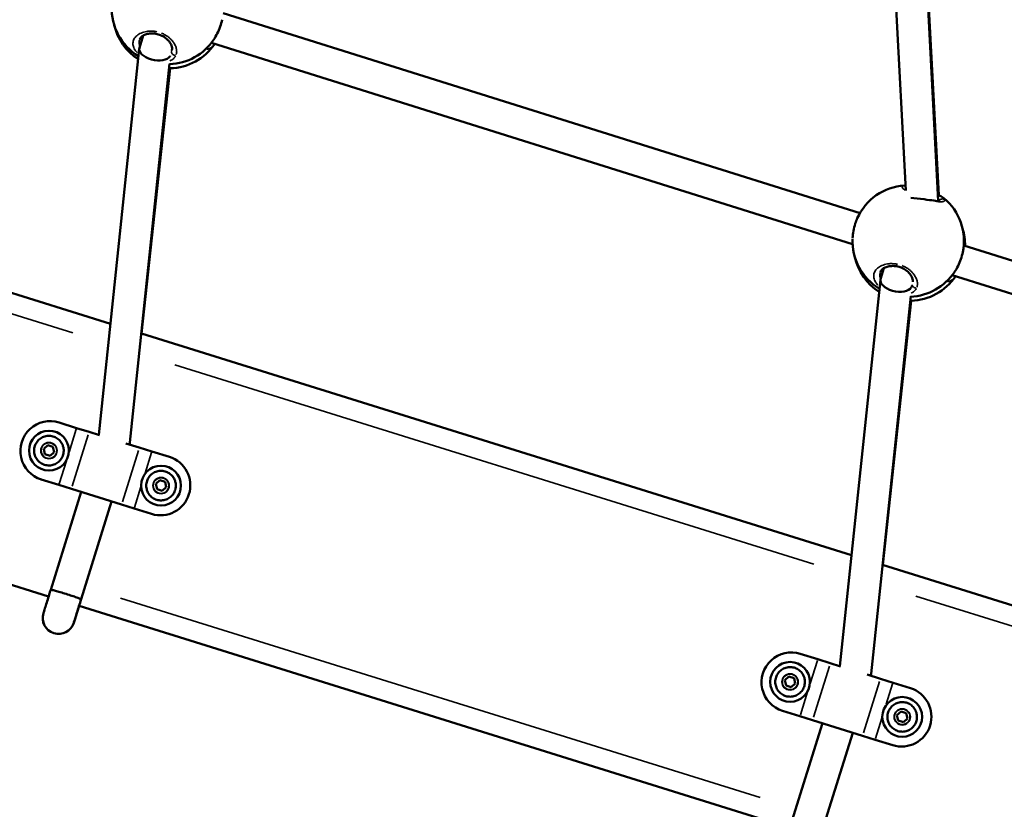
# Model space of a CAD drawing. Units: millimetres. Extents: x -542 to 17334, y 6 to 14206.
# Drawn here: x 3283 to 3777, y 10069 to 10465 of the extents above; entities that cross this region are included whole.
import ezdxf

# ---------------------------------------------------------------- set-up
doc = ezdxf.new("R2010")
doc.units = ezdxf.units.MM
doc.header["$MEASUREMENT"] = 0
doc.layers.add('Visible (ISO)', color=7, linetype='Continuous', lineweight=50)
doc.layers.add('Visible Narrow (ISO)', color=7, linetype='Continuous', lineweight=35)
doc.styles.get("Standard").update_dxf_attribs({"font": 'square721_bt_roman.ttf'})
doc.dimstyles.get("Standard").update_dxf_attribs({"dimtxt": 200, "dimasz": 100, "dimexe": 0.18, "dimexo": 0.0625, "dimgap": 40, "dimtad": 1, "dimdec": 0, "dimlfac": 0.1, "dimrnd": 5, "dimzin": 0, "dimdsep": 46, "dimtxsty": 'Standard', "dimcen": 0.09, "dimse1": 1, "dimse2": 1, "dimadec": 0, "dimazin": 0, "dimtfac": 1, "dimtdec": 0, "dimtofl": 0, "dimtmove": 0, "dimatfit": 3, "dimfxl": 1, "dimtolj": 1, "dimtzin": 0, "dimarcsym": 0})

# ---------------------------------------------------------------- blocks, each defined once
blk = doc.blocks.new('*D7')
at = {"color": 0, "lineweight": -2, "transparency": 16777216}
blk.add_line((102.14, 13815.3), (6551.48, 13815.3), dxfattribs=at)
at = {"color": 0, "transparency": 16777216}
for points in [[(102.14, 13831.97), (102.14, 13798.63), (2.14, 13815.3)], [(6551.48, 13831.97), (6551.48, 13798.63), (6651.48, 13815.3)]]:
    blk.add_solid(points, dxfattribs=at)
at = {"layer": 'Defpoints', "color": 0, "transparency": 16777216}
for p in [(6651.48, 13815.3), (2.14, 9135.57), (6651.48, 8914.23)]:
    blk.add_point(p, dxfattribs=at)
at = {"color": 0, "transparency": 16777216, "insert": (3326.81, 14009.13), "char_height": 300, "attachment_point": 5}
blk.add_mtext('\\A1;665', dxfattribs=at)
blk = doc.blocks.new('*D34')
at = {"color": 0, "lineweight": -2, "transparency": 16777216}
blk.add_line((6804.27, 10861.73), (6804.27, 9009.22), dxfattribs=at)
at = {"color": 0, "transparency": 16777216}
for points in [[(6787.6, 10861.73), (6820.94, 10861.73), (6804.27, 10961.73)], [(6787.6, 9009.22), (6820.94, 9009.22), (6804.27, 8909.22)]]:
    blk.add_solid(points, dxfattribs=at)
at = {"layer": 'Defpoints', "color": 0, "transparency": 16777216}
for p in [(1731.61, 10961.73), (1838.61, 8909.22), (6804.27, 8909.22)]:
    blk.add_point(p, dxfattribs=at)
at = {"color": 0, "transparency": 16777216, "insert": (6936.45, 9935.48), "char_height": 180, "attachment_point": 5, "rotation": 90}
blk.add_mtext('\\A1;205', dxfattribs=at)

msp = doc.modelspace()

# ---------------------------------------------------------------- linework, layer by layer
at = {"layer": 'Visible (ISO)'}
for p, q in [((3714.84, 10624.16), (3727.82, 10379.41)), ((3731.05, 10620.58), (3744.12, 10374.23)), ((3744.41, 10377.15), (3731.85, 10614.15)), ((3704.79, 10368.18), (3384.82, 10468.63)), ((3344.74, 10457.32), (3342.81, 10451.19)), ((3342.72, 10450.74), (3322.38, 10256.69)), ((3360.27, 10453.38), (3360.27, 10453.38)), ((3701.04, 10352.58), (3378.98, 10453.69)), ((3358.01, 10443.14), (3338.07, 10252.87)), ((3343.94, 10307.58), (3358.23, 10440.88)), ((2971.52, 10423.81), (3328.23, 10312.48)), ((3727.12, 10382.04), (3727.12, 10382.04)), ((3701.02, 10355.25), (3701.02, 10355.26)), ((4076.88, 10251.36), (3756.91, 10351.82)), ((3716.83, 10340.5), (3715.1, 10334.99)), ((3715.01, 10334.54), (3694.67, 10140.49)), ((3732.36, 10336.56), (3732.36, 10336.56)), ((4073.13, 10235.77), (3751.07, 10336.88)), ((3730.77, 10331.48), (3730.71, 10331.29)), ((3730.25, 10326.45), (3710.36, 10136.67)), ((3716.22, 10191.38), (3730.45, 10324.07)), ((3343.81, 10307.62), (3700.52, 10196.28)), ((2940.2, 10286.93), (3297.21, 10175.5)), ((3302.49, 10262.9), (3311.27, 10260.15)), ((3311.27, 10260.15), (3317.57, 10258.19)), ((3322.77, 10256.57), (3317.57, 10258.19)), ((3294.75, 10249.61), (3296.78, 10251.47)), ((3295.34, 10246.93), (3294.75, 10249.61)), ((3296.78, 10251.47), (3299.4, 10250.63)), ((3299.99, 10247.95), (3297.96, 10246.09)), ((3299.4, 10250.63), (3299.99, 10247.95)), ((3342.77, 10250.32), (3336.02, 10252.43)), ((3337.97, 10252.4), (3337.81, 10251.87)), ((3342.77, 10250.32), (3349.07, 10248.36)), ((3349.07, 10248.36), (3357.85, 10245.62)), ((3297.96, 10246.09), (3295.34, 10246.93)), ((3293.55, 10234.26), (3302.33, 10231.52)), ((3351.07, 10232.03), (3353.1, 10233.89)), ((3353.1, 10233.89), (3355.72, 10233.06)), ((3302.33, 10231.52), (3308.63, 10229.55)), ((3333.83, 10221.69), (3308.63, 10229.55)), ((3351.66, 10229.35), (3351.07, 10232.03)), ((3354.28, 10228.52), (3351.66, 10229.35)), ((3356.31, 10230.37), (3354.28, 10228.52)), ((3355.72, 10233.06), (3356.31, 10230.37)), ((3313.6, 10228), (3298.25, 10178.84)), ((3328.87, 10223.23), (3313.53, 10174.08)), ((3333.83, 10221.69), (3340.13, 10219.72)), ((3340.13, 10219.72), (3348.92, 10216.98)), ((3716.1, 10191.42), (4072.81, 10080.09)), ((3313.53, 10174.08), (3313.53, 10174.08)), ((3312.48, 10170.73), (3309.86, 10162.32)), ((3312.48, 10170.73), (3669.5, 10059.3)), ((3294.58, 10167.08), (3294.58, 10167.08)), ((3674.78, 10146.7), (3683.56, 10143.96)), ((3683.56, 10143.96), (3689.86, 10141.99)), ((3695.06, 10140.37), (3689.86, 10141.99)), ((3667.04, 10133.42), (3669.07, 10135.27)), ((3669.07, 10135.27), (3671.69, 10134.44)), ((3671.69, 10134.44), (3672.28, 10131.75)), ((3715.06, 10134.13), (3708.3, 10136.24)), ((3710.26, 10136.21), (3710.1, 10135.68)), ((3667.63, 10130.73), (3667.04, 10133.42)), ((3670.25, 10129.9), (3667.63, 10130.73)), ((3672.28, 10131.75), (3670.25, 10129.9)), ((3715.06, 10134.13), (3721.36, 10132.16)), ((3721.36, 10132.16), (3730.14, 10129.42)), ((3665.84, 10118.06), (3674.62, 10115.32)), ((3674.62, 10115.32), (3680.92, 10113.36)), ((3723.36, 10115.84), (3725.39, 10117.69)), ((3723.95, 10113.15), (3723.36, 10115.84)), ((3725.39, 10117.69), (3728.01, 10116.86)), ((3728.01, 10116.86), (3728.6, 10114.17)), ((3685.89, 10111.81), (3670.54, 10062.65)), ((3706.12, 10105.49), (3680.92, 10113.36)), ((3726.57, 10112.32), (3723.95, 10113.15)), ((3728.6, 10114.17), (3726.57, 10112.32)), ((3701.16, 10107.04), (3685.82, 10057.88)), ((3706.12, 10105.49), (3712.42, 10103.52)), ((3712.42, 10103.52), (3721.21, 10100.78))]:
    msp.add_line(p, q, dxfattribs=at)
for centre in [(3297.37, 10248.78), (3353.69, 10231.2), (3669.66, 10132.58), (3725.98, 10115.01)]:
    msp.add_circle(centre, 10, dxfattribs=at)
for centre, radius, start, end in [((3356.91, 10470.92), 28, 177.6508, 238.6201), ((3357.46, 10468.87), 28, 192.8945, 236.8793), ((3356.91, 10470.92), 28, 272.2119, 326.1908), ((3357.46, 10468.87), 28, 271.5741, 325.8935), ((3729, 10354.11), 28, 93.8565, 155.9441), ((3729.55, 10352.06), 28, 51.8098, 51.8101), ((3729, 10354.11), 28, 348.4714, 50.2982), ((3729.55, 10352.06), 28, 359.0966, 17.2413), ((3729, 10354.11), 28, 177.6508, 238.9205), ((3729.55, 10352.06), 28, 192.8945, 237.1842), ((3729, 10354.11), 28, 272.4866, 326.1908), ((3729.55, 10352.06), 28, 271.8363, 325.8935), ((3298.02, 10248.58), 15, 72.6663, 252.6663), ((3353.39, 10231.3), 15, 252.6663, 72.6663), ((3302.22, 10164.7), 8, 162.6781, 342.6781), ((3670.31, 10132.38), 15, 72.6663, 252.6663), ((3725.67, 10115.1), 15, 252.6663, 72.6663)]:
    msp.add_arc(centre, radius, start, end, dxfattribs=at)
for centre, major_axis, ratio, start_param, end_param in [((3350.62, 10449.34), (-7.86, 1.63), 0.5345, 6.229703, 9.247577), ((3350.62, 10449.34), (-7.86, 1.63), 0.5345, 2.964391, 3.004098), ((3736.06, 10375.06), (8.07, -1.02), 0.014556, 1.455974, 2.350292), ((3736.06, 10375.06), (8.07, -1.02), 0.014556, 0.076049, 1.455974), ((3722.91, 10333.14), (-7.86, 1.63), 0.5345, 6.229703, 9.247577), ((3722.91, 10333.14), (-7.86, 1.63), 0.5345, 2.964391, 3.08811), ((3330.17, 10254.26), (-7.86, 1.62), 0.547013, 2.961882, 3.195899), ((3302.22, 10164.69), (-2.38, -7.64), 0.999994, 4.712389, 7.853976), ((3702.46, 10138.06), (-7.86, 1.62), 0.547013, 2.961882, 3.195899)]:
    msp.add_ellipse(centre, major_axis=major_axis, ratio=ratio, start_param=start_param, end_param=end_param, dxfattribs=at)
for points, knots in [([(3384.34, 10465.32), (3384.12, 10464.2), (3383.78, 10463), (3382.96, 10460.68), (3382.48, 10459.53), (3381.41, 10457.35), (3380.81, 10456.29), (3380.18, 10455.35)], [0, 0, 0, 0, 0.381236, 0.381236, 0.745116, 0.745116, 1.119568, 1.119568, 1.119568, 1.119568]), ([(3359.08, 10450.08), (3359.18, 10450.4), (3359.23, 10450.77), (3359.17, 10451.55), (3359.08, 10451.94), (3358.7, 10453), (3358.29, 10453.73), (3357.2, 10455.08), (3356.53, 10455.72), (3355.06, 10456.77), (3354.25, 10457.22), (3352.69, 10457.85), (3351.91, 10458.08), (3350.41, 10458.34), (3349.68, 10458.4), (3348.24, 10458.38), (3347.53, 10458.29), (3346.18, 10457.98), (3345.53, 10457.74), (3344.4, 10457.15), (3343.93, 10456.79), (3343.24, 10456.06), (3343.03, 10455.69), (3342.91, 10455.33)], [0, 0, 0, 0, 0.273101, 0.273101, 0.493203, 0.493203, 0.840969, 0.840969, 1.152559, 1.152559, 1.426303, 1.426303, 1.662279, 1.662279, 1.889097, 1.889097, 2.130986, 2.130986, 2.403735, 2.403735, 2.706731, 2.706731, 3.014219, 3.014219, 3.014219, 3.014219]), ([(3743.95, 10377.38), (3744.66, 10377.04), (3745.3, 10376.71), (3746.23, 10376.15), (3746.57, 10375.91), (3746.89, 10375.65)], [2.0695006, 2.0695006, 2.0695006, 2.0695006, 2.3776808, 2.3776808, 2.6020496, 2.6020496, 2.6020496, 2.6020496]), ([(3744.11, 10374.38), (3744.24, 10374.39), (3744.36, 10374.41), (3744.63, 10374.44), (3744.76, 10374.47), (3744.87, 10374.5), (3744.9, 10374.51), (3744.9, 10374.51)], [2.7068762, 2.7068762, 2.7068762, 2.7068762, 2.7980128, 2.7980128, 2.9413966, 2.9413966, 3.0292173, 3.0292173, 3.0292173, 3.0292173]), ([(3701.05, 10355.68), (3701.11, 10356.8), (3701.26, 10357.99), (3701.72, 10360.41), (3702.04, 10361.66), (3702.72, 10363.78), (3703.06, 10364.68), (3703.43, 10365.51)], [0.046772, 0.046772, 0.046772, 0.046772, 0.410318, 0.410318, 0.788482, 0.788482, 1.090046, 1.090046, 1.090046, 1.090046]), ([(3756.43, 10348.5), (3756.21, 10347.38), (3755.87, 10346.18), (3755.05, 10343.86), (3754.57, 10342.72), (3753.5, 10340.53), (3752.9, 10339.47), (3752.27, 10338.54)], [0, 0, 0, 0, 0.381236, 0.381236, 0.745116, 0.745116, 1.119568, 1.119568, 1.119568, 1.119568]), ([(3731.26, 10333.61), (3731.3, 10333.85), (3731.31, 10334.1), (3731.25, 10334.73), (3731.17, 10335.12), (3730.79, 10336.18), (3730.38, 10336.91), (3729.29, 10338.26), (3728.62, 10338.9), (3727.15, 10339.95), (3726.34, 10340.4), (3724.78, 10341.03), (3724, 10341.26), (3722.5, 10341.53), (3721.77, 10341.58), (3720.33, 10341.56), (3719.62, 10341.47), (3718.27, 10341.16), (3717.62, 10340.92), (3716.49, 10340.34), (3716.02, 10339.97), (3715.33, 10339.24), (3715.12, 10338.88), (3715, 10338.51)], [0.094293, 0.094293, 0.094293, 0.094293, 0.273101, 0.273101, 0.493203, 0.493203, 0.840969, 0.840969, 1.152559, 1.152559, 1.426303, 1.426303, 1.662279, 1.662279, 1.889097, 1.889097, 2.130986, 2.130986, 2.403735, 2.403735, 2.706731, 2.706731, 3.014219, 3.014219, 3.014219, 3.014219]), ([(3304.63, 10250.38), (3304.8, 10249.6), (3304.85, 10248.8), (3304.68, 10247.22), (3304.47, 10246.45), (3303.82, 10245), (3303.38, 10244.33), (3302.31, 10243.16), (3301.67, 10242.66), (3300.29, 10241.89), (3299.53, 10241.62), (3297.97, 10241.33), (3297.17, 10241.3), (3295.6, 10241.51), (3294.83, 10241.75), (3293.4, 10242.44), (3292.74, 10242.9), (3291.61, 10244.01), (3291.13, 10244.65), (3290.4, 10246.06), (3290.15, 10246.83), (3289.9, 10248.39), (3289.9, 10249.2), (3290.16, 10250.76), (3290.41, 10251.52), (3291.15, 10252.93), (3291.63, 10253.57), (3292.77, 10254.68), (3293.43, 10255.14), (3294.86, 10255.82), (3295.63, 10256.05), (3297.2, 10256.26), (3298, 10256.23), (3299.56, 10255.93), (3300.32, 10255.65), (3301.7, 10254.88), (3302.33, 10254.38), (3303.4, 10253.21), (3303.84, 10252.53), (3304.37, 10251.35), (3304.52, 10250.87), (3304.63, 10250.38)], [0, 0, 0, 0, 0.32, 0.32, 0.64, 0.64, 0.96, 0.96, 1.28, 1.28, 1.6, 1.6, 1.92, 1.92, 2.24, 2.24, 2.56, 2.56, 2.88, 2.88, 3.2, 3.2, 3.52, 3.52, 3.84, 3.84, 4.16, 4.16, 4.48, 4.48, 4.8, 4.8, 5.12, 5.12, 5.44, 5.44, 5.76, 5.76, 6.08, 6.08, 6.283185, 6.283185, 6.283185, 6.283185]), ([(3360.95, 10232.8), (3361.12, 10232.02), (3361.17, 10231.22), (3361, 10229.64), (3360.79, 10228.87), (3360.14, 10227.42), (3359.7, 10226.75), (3358.63, 10225.58), (3357.99, 10225.09), (3356.61, 10224.32), (3355.85, 10224.04), (3354.29, 10223.75), (3353.49, 10223.73), (3351.92, 10223.94), (3351.15, 10224.17), (3349.72, 10224.86), (3349.07, 10225.32), (3347.93, 10226.43), (3347.45, 10227.08), (3346.72, 10228.49), (3346.47, 10229.25), (3346.22, 10230.82), (3346.22, 10231.62), (3346.48, 10233.18), (3346.73, 10233.95), (3347.47, 10235.35), (3347.95, 10236), (3349.09, 10237.1), (3349.75, 10237.56), (3351.18, 10238.25), (3351.95, 10238.47), (3353.52, 10238.68), (3354.32, 10238.65), (3355.88, 10238.35), (3356.64, 10238.08), (3358.02, 10237.3), (3358.65, 10236.8), (3359.72, 10235.63), (3360.16, 10234.96), (3360.69, 10233.77), (3360.84, 10233.29), (3360.95, 10232.8)], [0, 0, 0, 0, 0.32, 0.32, 0.64, 0.64, 0.96, 0.96, 1.28, 1.28, 1.6, 1.6, 1.92, 1.92, 2.24, 2.24, 2.56, 2.56, 2.88, 2.88, 3.2, 3.2, 3.52, 3.52, 3.84, 3.84, 4.16, 4.16, 4.48, 4.48, 4.8, 4.8, 5.12, 5.12, 5.44, 5.44, 5.76, 5.76, 6.08, 6.08, 6.283185, 6.283185, 6.283185, 6.283185]), ([(3294.58, 10167.08), (3294.6, 10167.14), (3294.8, 10167.78), (3295.27, 10169.3), (3295.43, 10169.79), (3295.86, 10171.17), (3296.16, 10172.14), (3296.81, 10174.21), (3297.16, 10175.34), (3297.76, 10177.26), (3298.01, 10178.06), (3298.25, 10178.84)], [0, 0, 0, 0, 0.622347, 0.622347, 0.863381, 0.863381, 1.226636, 1.226636, 1.586236, 1.586236, 1.834644, 1.834644, 1.834644, 1.834644]), ([(3298.25, 10178.84), (3298.26, 10178.85), (3298.26, 10178.85), (3298.28, 10178.89), (3298.5, 10178.87), (3299.31, 10178.7), (3299.88, 10178.55), (3301.32, 10178.17), (3302.16, 10177.92), (3304.01, 10177.38), (3304.99, 10177.08), (3306.98, 10176.46), (3307.96, 10176.14), (3309.79, 10175.54), (3310.62, 10175.26), (3312.02, 10174.77), (3312.58, 10174.56), (3313.34, 10174.24), (3313.53, 10174.13), (3313.53, 10174.08)], [-0.006551, -0.006551, -0.006551, -0.006551, 0, 0, 0.317471, 0.317471, 0.629918, 0.629918, 0.942277, 0.942277, 1.254611, 1.254611, 1.566944, 1.566944, 1.879303, 1.879303, 2.19175, 2.19175, 2.506916, 2.506916, 2.506916, 2.506916]), ([(3313.53, 10174.08), (3313.17, 10172.92), (3312.79, 10171.73), (3312.09, 10169.48), (3311.75, 10168.4), (3311.15, 10166.45), (3310.87, 10165.56), (3310.41, 10164.09), (3310.22, 10163.49), (3309.96, 10162.65), (3309.88, 10162.39), (3309.86, 10162.32), (3309.86, 10162.32), (3309.86, 10162.32)], [0, 0, 0, 0, 0.366102, 0.366102, 0.72559, 0.72559, 1.085315, 1.085315, 1.445028, 1.445028, 1.804732, 1.804732, 1.839034, 1.839034, 1.839034, 1.839034]), ([(3676.92, 10134.18), (3677.09, 10133.41), (3677.14, 10132.6), (3676.97, 10131.03), (3676.76, 10130.25), (3676.11, 10128.8), (3675.67, 10128.13), (3674.59, 10126.97), (3673.96, 10126.47), (3672.58, 10125.7), (3671.82, 10125.43), (3670.26, 10125.13), (3669.46, 10125.11), (3667.89, 10125.32), (3667.12, 10125.55), (3665.69, 10126.24), (3665.03, 10126.71), (3663.9, 10127.81), (3663.42, 10128.46), (3662.69, 10129.87), (3662.44, 10130.63), (3662.19, 10132.2), (3662.19, 10133), (3662.45, 10134.57), (3662.7, 10135.33), (3663.44, 10136.73), (3663.92, 10137.38), (3665.06, 10138.48), (3665.72, 10138.94), (3667.15, 10139.63), (3667.92, 10139.86), (3669.49, 10140.06), (3670.29, 10140.04), (3671.85, 10139.74), (3672.6, 10139.46), (3673.99, 10138.68), (3674.62, 10138.18), (3675.69, 10137.01), (3676.13, 10136.34), (3676.65, 10135.15), (3676.81, 10134.67), (3676.92, 10134.18)], [0, 0, 0, 0, 0.32, 0.32, 0.64, 0.64, 0.96, 0.96, 1.28, 1.28, 1.6, 1.6, 1.92, 1.92, 2.24, 2.24, 2.56, 2.56, 2.88, 2.88, 3.2, 3.2, 3.52, 3.52, 3.84, 3.84, 4.16, 4.16, 4.48, 4.48, 4.8, 4.8, 5.12, 5.12, 5.44, 5.44, 5.76, 5.76, 6.08, 6.08, 6.283185, 6.283185, 6.283185, 6.283185]), ([(3733.24, 10116.6), (3733.41, 10115.83), (3733.46, 10115.03), (3733.29, 10113.45), (3733.08, 10112.67), (3732.43, 10111.23), (3731.99, 10110.56), (3730.91, 10109.39), (3730.28, 10108.89), (3728.9, 10108.12), (3728.14, 10107.85), (3726.58, 10107.55), (3725.78, 10107.53), (3724.21, 10107.74), (3723.44, 10107.97), (3722.01, 10108.67), (3721.35, 10109.13), (3720.22, 10110.24), (3719.74, 10110.88), (3719.01, 10112.29), (3718.76, 10113.05), (3718.51, 10114.62), (3718.51, 10115.42), (3718.77, 10116.99), (3719.02, 10117.75), (3719.76, 10119.16), (3720.24, 10119.8), (3721.38, 10120.9), (3722.04, 10121.36), (3723.47, 10122.05), (3724.24, 10122.28), (3725.81, 10122.48), (3726.61, 10122.46), (3728.17, 10122.16), (3728.92, 10121.88), (3730.31, 10121.1), (3730.94, 10120.6), (3732.01, 10119.43), (3732.45, 10118.76), (3732.97, 10117.58), (3733.13, 10117.1), (3733.24, 10116.6)], [0, 0, 0, 0, 0.32, 0.32, 0.64, 0.64, 0.96, 0.96, 1.28, 1.28, 1.6, 1.6, 1.92, 1.92, 2.24, 2.24, 2.56, 2.56, 2.88, 2.88, 3.2, 3.2, 3.52, 3.52, 3.84, 3.84, 4.16, 4.16, 4.48, 4.48, 4.8, 4.8, 5.12, 5.12, 5.44, 5.44, 5.76, 5.76, 6.08, 6.08, 6.283185, 6.283185, 6.283185, 6.283185])]:
    msp.add_open_spline(points, degree=3, knots=knots, dxfattribs=at)
for points in [[(3380.18, 10455.35), (3380.18, 10455.35), (3380.18, 10455.35), (3380.18, 10455.34)], [(3727.12, 10382.04), (3727.3, 10382.06), (3727.49, 10382.06), (3727.68, 10382.06)], [(3746.89, 10375.65), (3746.89, 10375.65), (3746.89, 10375.65), (3746.89, 10375.65)], [(3703.43, 10365.51), (3703.43, 10365.51), (3703.43, 10365.52), (3703.43, 10365.52)], [(3756.44, 10348.51), (3756.44, 10348.51), (3756.43, 10348.5), (3756.43, 10348.5)], [(3752.27, 10338.54), (3752.27, 10338.53), (3752.27, 10338.53), (3752.27, 10338.53)]]:
    msp.add_open_spline(points, degree=3, dxfattribs=at)
at = {"layer": 'Visible Narrow (ISO)'}
for p, q in [((2988.29, 10408.1), (3309.33, 10307.9)), ((3360.58, 10291.91), (3681.62, 10191.71)), ((3311.07, 10259.51), (3307.46, 10247.93)), ((3317.13, 10256.76), (3309.08, 10230.98)), ((3342.32, 10248.89), (3334.28, 10223.12)), ((3306.15, 10243.74), (3302.53, 10232.16)), ((3348.89, 10247.79), (3345.69, 10237.53)), ((3343.51, 10230.54), (3340.31, 10220.29)), ((3333.31, 10174.71), (3654.63, 10074.42)), ((3732.87, 10175.71), (4053.91, 10075.51)), ((3683.36, 10143.32), (3679.75, 10131.74)), ((3689.41, 10140.56), (3681.37, 10114.79)), ((3714.61, 10132.7), (3706.57, 10106.92)), ((3721.18, 10131.59), (3717.98, 10121.34)), ((3678.44, 10127.54), (3674.82, 10115.96)), ((3715.8, 10114.35), (3712.6, 10104.09))]:
    msp.add_line(p, q, dxfattribs=at)
for centre, radius in [((3297.37, 10248.78), 7.43), ((3297.37, 10248.78), 4.1), ((3297.37, 10248.78), 3.89), ((3353.69, 10231.2), 7.43), ((3353.69, 10231.2), 4.1), ((3353.69, 10231.2), 3.89), ((3669.66, 10132.58), 7.43), ((3669.66, 10132.58), 4.1), ((3669.66, 10132.58), 3.89), ((3725.98, 10115.01), 7.43), ((3725.98, 10115.01), 4.1), ((3725.98, 10115.01), 3.89)]:
    msp.add_circle(centre, radius, dxfattribs=at)
for centre, ratio, start_param, end_param in [((3305.89, 10176.46), 0.091975, 0.000003, 0.000057), ((3302.22, 10164.7), 0.999636, 3.298672, 6.126106)]:
    msp.add_ellipse(centre, major_axis=(7.64, -2.38), ratio=ratio, start_param=start_param, end_param=end_param, dxfattribs=at)
for points, knots in [([(3384.24, 10464.83), (3384.23, 10464.79), (3384.22, 10464.76), (3384.21, 10464.72), (3384.15, 10464.46), (3384.09, 10464.19), (3384.01, 10463.93), (3383.89, 10463.47), (3383.76, 10463.01), (3383.61, 10462.54), (3383.58, 10462.46), (3383.55, 10462.38), (3383.52, 10462.29), (3383.34, 10461.74), (3383.14, 10461.19), (3382.92, 10460.65), (3382.7, 10460.1), (3382.47, 10459.55), (3382.22, 10459.01), (3381.97, 10458.48), (3381.71, 10457.96), (3381.44, 10457.46), (3381.31, 10457.21), (3381.17, 10456.96), (3381.03, 10456.72), (3380.89, 10456.48), (3380.75, 10456.24), (3380.61, 10456.01), (3380.56, 10455.93), (3380.51, 10455.86), (3380.46, 10455.78)], [-42.417317, -42.417317, -42.417317, -42.417317, -42.333133, -42.333133, -42.333133, -41.701295, -41.701295, -41.701295, -40.630982, -40.630982, -40.630982, -40.437619, -40.437619, -40.437619, -39.173944, -39.173944, -39.173944, -37.910268, -37.910268, -37.910268, -36.646593, -36.646593, -36.646593, -36.014755, -36.014755, -36.014755, -35.382917, -35.382917, -35.382917, -35.168092, -35.168092, -35.168092, -35.168092]), ([(3351.53, 10459.27), (3351.52, 10459.27), (3350.93, 10459.39), (3349.77, 10459.56), (3348.57, 10459.59), (3347.88, 10459.56), (3347.68, 10459.55), (3347.47, 10459.54), (3347.21, 10459.51), (3346.94, 10459.48), (3346.68, 10459.45), (3346.03, 10459.35), (3344.97, 10459.12), (3343.62, 10458.62), (3342.44, 10458), (3341.43, 10457.26), (3340.63, 10456.42), (3340.04, 10455.51), (3339.66, 10454.51), (3339.52, 10453.47), (3339.61, 10452.39), (3339.94, 10451.29), (3340.42, 10450.37), (3340.92, 10449.65), (3341.26, 10449.22), (3341.48, 10448.98), (3341.55, 10448.91)], [-37.933433, -37.933433, -37.933433, -37.933433, -37.910268, -36.646593, -35.382917, -35.224957, -35.066998, -34.909039, -34.751079, -34.43516, -34.277201, -34.119241, -32.855566, -31.59189, -30.328214, -29.064539, -27.800863, -26.537188, -25.273512, -24.009836, -22.746161, -21.482485, -20.21881, -19.586972, -18.955134, -18.706661, -18.706661, -18.706661, -18.706661]), ([(3361.3, 10447.82), (3361.32, 10447.89), (3361.38, 10448.08), (3361.45, 10448.4), (3361.53, 10448.94), (3361.55, 10449.63), (3361.45, 10450.48), (3361.23, 10451.36), (3360.89, 10452.26), (3360.42, 10453.16), (3359.78, 10454.15), (3358.89, 10455.21), (3357.72, 10456.32), (3356.38, 10457.3), (3355.07, 10458.05), (3354.22, 10458.42), (3353.9, 10458.55)], [-52.370736, -52.370736, -52.370736, -52.370736, -52.126619, -51.65274, -51.178862, -50.231105, -49.283349, -48.335592, -47.387835, -46.440078, -45.492322, -44.228646, -42.964971, -41.701295, -40.437619, -39.705227, -39.705227, -39.705227, -39.705227]), ([(3343, 10452.17), (3342.98, 10452.23), (3342.86, 10452.59), (3342.7, 10453.27), (3342.66, 10454.18), (3342.76, 10454.81), (3342.85, 10455.13), (3342.86, 10455.16)], [21.254407, 21.254407, 21.254407, 21.254407, 21.482485, 22.746161, 24.009836, 25.273512, 25.393894, 25.393894, 25.393894, 25.393894]), ([(3376.65, 10450.54), (3376.75, 10450.66), (3376.83, 10450.81), (3376.9, 10450.96), (3376.94, 10451.05), (3376.97, 10451.13), (3377, 10451.22), (3377.01, 10451.29), (3377.03, 10451.35), (3377.04, 10451.42)], [0.0272721, 0.0272721, 0.0272721, 0.0272721, 0.2826029, 0.2826029, 0.2826029, 0.4202251, 0.4202251, 0.4202251, 0.5181701, 0.5181701, 0.5181701, 0.5181701]), ([(3376.8, 10450.49), (3376.83, 10450.49), (3376.86, 10450.5), (3376.89, 10450.5), (3376.98, 10450.5), (3377.08, 10450.52), (3377.17, 10450.53), (3377.36, 10450.57), (3377.55, 10450.62), (3377.75, 10450.7), (3377.94, 10450.78), (3378.14, 10450.88), (3378.34, 10451), (3378.54, 10451.12), (3378.75, 10451.27), (3378.95, 10451.43), (3379.24, 10451.66), (3379.53, 10451.94), (3379.82, 10452.25), (3379.94, 10452.39), (3380.07, 10452.53), (3380.19, 10452.67), (3380.26, 10452.75), (3380.32, 10452.84), (3380.39, 10452.92)], [-52.758776, -52.758776, -52.758776, -52.758776, -52.600497, -52.600497, -52.600497, -52.126619, -52.126619, -52.126619, -51.178862, -51.178862, -51.178862, -50.231105, -50.231105, -50.231105, -49.283349, -49.283349, -49.283349, -47.951024, -47.951024, -47.951024, -47.387835, -47.387835, -47.387835, -47.079896, -47.079896, -47.079896, -47.079896]), ([(3358.11, 10444.6), (3358.36, 10444.7), (3358.88, 10444.95), (3359.58, 10445.41), (3360.21, 10445.97), (3360.67, 10446.54), (3360.91, 10446.93), (3361, 10447.1)], [-4.603937, -4.603937, -4.603937, -4.603937, -3.791027, -2.84327, -1.895513, -0.947757, -0.242327, -0.242327, -0.242327, -0.242327]), ([(3360.9, 10447.29), (3360.79, 10447.3), (3360.67, 10447.32), (3360.55, 10447.35), (3360.46, 10447.37), (3360.37, 10447.4), (3360.28, 10447.43), (3360.02, 10447.53), (3359.77, 10447.68), (3359.57, 10447.85), (3359.49, 10447.91), (3359.43, 10447.97), (3359.37, 10448.04), (3359.31, 10448.1), (3359.25, 10448.17), (3359.2, 10448.24), (3359.1, 10448.38), (3359.01, 10448.53), (3358.96, 10448.69), (3358.9, 10448.85), (3358.86, 10449.01), (3358.85, 10449.16), (3358.85, 10449.27), (3358.85, 10449.37), (3358.87, 10449.47)], [0.097745, 0.097745, 0.097745, 0.097745, 0.282499, 0.282499, 0.282499, 0.420118, 0.420118, 0.420118, 0.834325, 0.834325, 0.834325, 0.977455, 0.977455, 0.977455, 1.120439, 1.120439, 1.120439, 1.397658, 1.397658, 1.397658, 1.672286, 1.672286, 1.672286, 1.857164, 1.857164, 1.857164, 1.857164]), ([(3359.07, 10450.05), (3359.06, 10450.01), (3359.01, 10449.87), (3358.95, 10449.73), (3358.91, 10449.64)], [52.4188404, 52.4188404, 52.4188404, 52.4188404, 52.600497, 53.0398859, 53.0398859, 53.0398859, 53.0398859]), ([(3726.87, 10382.02), (3726.84, 10382.01), (3726.61, 10381.98), (3726.27, 10381.88), (3725.99, 10381.64), (3725.93, 10381.31), (3726.09, 10380.89), (3726.46, 10380.38), (3726.96, 10379.89), (3727.36, 10379.55), (3727.54, 10379.41)], [-30.481434, -30.481434, -30.481434, -30.481434, -30.328214, -29.064539, -27.800863, -26.537188, -25.273512, -24.009836, -22.746161, -21.941299, -21.941299, -21.941299, -21.941299]), ([(3744.11, 10374.59), (3744.12, 10374.56), (3744.16, 10374.5), (3744.19, 10374.44), (3744.21, 10374.4)], [50.9388691, 50.9388691, 50.9388691, 50.9388691, 51.178862, 51.5096309, 51.5096309, 51.5096309, 51.5096309]), ([(3744.25, 10373.75), (3744.37, 10373.75), (3744.63, 10373.75), (3745.01, 10373.76), (3745.5, 10373.79), (3746.05, 10373.85), (3746.59, 10373.96), (3747.02, 10374.11), (3747.32, 10374.29), (3747.47, 10374.47), (3747.51, 10374.6), (3747.52, 10374.65)], [-7.036542, -7.036542, -7.036542, -7.036542, -6.634297, -6.160419, -5.68654, -4.738784, -3.791027, -2.84327, -1.895513, -0.947757, -0.370234, -0.370234, -0.370234, -0.370234]), ([(3747.4, 10374.84), (3747.3, 10374.92), (3747.18, 10374.99), (3747.06, 10375.04), (3746.98, 10375.08), (3746.89, 10375.12), (3746.8, 10375.14), (3746.53, 10375.23), (3746.24, 10375.25), (3745.97, 10375.22), (3745.88, 10375.21), (3745.79, 10375.19), (3745.7, 10375.17), (3745.61, 10375.14), (3745.52, 10375.12), (3745.43, 10375.08), (3745.26, 10375.01), (3745.1, 10374.92), (3744.95, 10374.8), (3744.87, 10374.73), (3744.78, 10374.65), (3744.71, 10374.57)], [0.082441, 0.082441, 0.082441, 0.082441, 0.282822, 0.282822, 0.282822, 0.420544, 0.420544, 0.420544, 0.835046, 0.835046, 0.835046, 0.978177, 0.978177, 0.978177, 1.121362, 1.121362, 1.121362, 1.398757, 1.398757, 1.398757, 1.56638, 1.56638, 1.56638, 1.56638]), ([(3747.52, 10374.78), (3747.52, 10374.81), (3747.5, 10374.89), (3747.44, 10375.06), (3747.27, 10375.3), (3747.06, 10375.5), (3746.95, 10375.6)], [-52.930693, -52.930693, -52.930693, -52.930693, -52.600497, -52.126619, -51.178862, -50.346498, -50.346498, -50.346498, -50.346498]), ([(3701.05, 10355.75), (3701.06, 10355.83), (3701.06, 10355.9), (3701.07, 10355.98), (3701.1, 10356.52), (3701.16, 10357.08), (3701.24, 10357.64), (3701.32, 10358.21), (3701.41, 10358.78), (3701.53, 10359.36), (3701.61, 10359.79), (3701.71, 10360.23), (3701.81, 10360.66), (3701.91, 10361.09), (3702.03, 10361.52), (3702.15, 10361.94), (3702.25, 10362.29), (3702.35, 10362.65), (3702.47, 10362.99), (3702.49, 10363.06), (3702.51, 10363.12), (3702.53, 10363.19), (3702.67, 10363.6), (3702.81, 10364), (3702.96, 10364.38), (3703.05, 10364.61), (3703.14, 10364.84), (3703.23, 10365.06)], [35.209128, 35.209128, 35.209128, 35.209128, 35.382917, 35.382917, 35.382917, 36.646593, 36.646593, 36.646593, 37.910268, 37.910268, 37.910268, 38.858025, 38.858025, 38.858025, 39.805782, 39.805782, 39.805782, 40.601757, 40.601757, 40.601757, 40.753538, 40.753538, 40.753538, 41.701295, 41.701295, 41.701295, 42.265584, 42.265584, 42.265584, 42.265584]), ([(3757.4, 10351.77), (3757.37, 10352.06), (3757.33, 10352.33), (3757.27, 10352.59), (3757.21, 10352.91), (3757.13, 10353.2), (3757.03, 10353.47)], [-33.783653, -33.783653, -33.783653, -33.783653, -32.855566, -32.855566, -32.855566, -31.71696, -31.71696, -31.71696, -31.71696]), ([(3756.33, 10348.01), (3756.32, 10347.97), (3756.31, 10347.94), (3756.3, 10347.9), (3756.24, 10347.64), (3756.18, 10347.38), (3756.1, 10347.11), (3755.98, 10346.65), (3755.85, 10346.19), (3755.7, 10345.73), (3755.67, 10345.64), (3755.64, 10345.56), (3755.61, 10345.47), (3755.43, 10344.93), (3755.23, 10344.38), (3755.01, 10343.83), (3754.79, 10343.28), (3754.56, 10342.73), (3754.31, 10342.2), (3754.06, 10341.66), (3753.8, 10341.15), (3753.53, 10340.64), (3753.4, 10340.39), (3753.26, 10340.15), (3753.12, 10339.9), (3752.98, 10339.66), (3752.84, 10339.42), (3752.7, 10339.19), (3752.65, 10339.12), (3752.6, 10339.04), (3752.55, 10338.96)], [-42.417317, -42.417317, -42.417317, -42.417317, -42.333133, -42.333133, -42.333133, -41.701295, -41.701295, -41.701295, -40.630982, -40.630982, -40.630982, -40.437619, -40.437619, -40.437619, -39.173944, -39.173944, -39.173944, -37.910268, -37.910268, -37.910268, -36.646593, -36.646593, -36.646593, -36.014755, -36.014755, -36.014755, -35.382917, -35.382917, -35.382917, -35.168092, -35.168092, -35.168092, -35.168092]), ([(3723.61, 10342.45), (3723.6, 10342.45), (3723.02, 10342.58), (3721.86, 10342.75), (3720.66, 10342.78), (3719.97, 10342.75), (3719.77, 10342.73), (3719.56, 10342.72), (3719.3, 10342.7), (3719.03, 10342.67), (3718.77, 10342.63), (3718.12, 10342.53), (3717.06, 10342.3), (3715.7, 10341.81), (3714.53, 10341.19), (3713.52, 10340.45), (3712.72, 10339.6), (3712.13, 10338.69), (3711.75, 10337.7), (3711.61, 10336.65), (3711.7, 10335.58), (3712.03, 10334.47), (3712.51, 10333.55), (3713.01, 10332.83), (3713.38, 10332.37), (3713.64, 10332.09), (3713.73, 10331.99)], [-37.926726, -37.926726, -37.926726, -37.926726, -37.910268, -36.646593, -35.382917, -35.224957, -35.066998, -34.909039, -34.751079, -34.43516, -34.277201, -34.119241, -32.855566, -31.59189, -30.328214, -29.064539, -27.800863, -26.537188, -25.273512, -24.009836, -22.746161, -21.482485, -20.21881, -19.586972, -18.955134, -18.579223, -18.579223, -18.579223, -18.579223]), ([(3715.1, 10335.35), (3715.08, 10335.41), (3714.95, 10335.77), (3714.79, 10336.45), (3714.75, 10337.37), (3714.85, 10338), (3714.94, 10338.32), (3714.95, 10338.34)], [21.248202, 21.248202, 21.248202, 21.248202, 21.482485, 22.746161, 24.009836, 25.273512, 25.393567, 25.393567, 25.393567, 25.393567]), ([(3733.39, 10331), (3733.41, 10331.07), (3733.47, 10331.26), (3733.54, 10331.59), (3733.62, 10332.12), (3733.64, 10332.81), (3733.54, 10333.66), (3733.32, 10334.54), (3732.98, 10335.44), (3732.51, 10336.34), (3731.87, 10337.33), (3730.98, 10338.4), (3729.81, 10339.5), (3728.47, 10340.49), (3727.16, 10341.23), (3726.31, 10341.6), (3725.99, 10341.73)], [-52.370736, -52.370736, -52.370736, -52.370736, -52.126619, -51.65274, -51.178862, -50.231105, -49.283349, -48.335592, -47.387835, -46.440078, -45.492322, -44.228646, -42.964971, -41.701295, -40.437619, -39.705227, -39.705227, -39.705227, -39.705227]), ([(3733.03, 10330.47), (3732.9, 10330.48), (3732.77, 10330.5), (3732.64, 10330.53), (3732.55, 10330.55), (3732.46, 10330.58), (3732.37, 10330.62), (3732.11, 10330.71), (3731.86, 10330.86), (3731.66, 10331.03), (3731.58, 10331.09), (3731.52, 10331.16), (3731.46, 10331.22), (3731.4, 10331.28), (3731.34, 10331.35), (3731.29, 10331.43), (3731.19, 10331.57), (3731.1, 10331.72), (3731.05, 10331.87), (3731.02, 10331.93), (3731.01, 10331.98), (3730.99, 10332.04)], [0.078584, 0.078584, 0.078584, 0.078584, 0.282499, 0.282499, 0.282499, 0.420118, 0.420118, 0.420118, 0.834325, 0.834325, 0.834325, 0.977455, 0.977455, 0.977455, 1.120439, 1.120439, 1.120439, 1.397658, 1.397658, 1.397658, 1.493092, 1.493092, 1.493092, 1.493092]), ([(3748.74, 10333.72), (3748.84, 10333.85), (3748.92, 10333.99), (3748.99, 10334.15), (3749.03, 10334.23), (3749.06, 10334.32), (3749.08, 10334.41), (3749.1, 10334.47), (3749.12, 10334.53), (3749.13, 10334.6)], [0.0272721, 0.0272721, 0.0272721, 0.0272721, 0.2826029, 0.2826029, 0.2826029, 0.4202251, 0.4202251, 0.4202251, 0.5181701, 0.5181701, 0.5181701, 0.5181701]), ([(3748.89, 10333.68), (3748.92, 10333.68), (3748.95, 10333.68), (3748.98, 10333.68), (3749.07, 10333.69), (3749.17, 10333.7), (3749.26, 10333.72), (3749.45, 10333.75), (3749.64, 10333.81), (3749.84, 10333.88), (3750.03, 10333.96), (3750.23, 10334.06), (3750.43, 10334.19), (3750.63, 10334.31), (3750.84, 10334.45), (3751.04, 10334.61), (3751.33, 10334.85), (3751.62, 10335.12), (3751.91, 10335.44), (3752.03, 10335.57), (3752.16, 10335.71), (3752.28, 10335.86), (3752.35, 10335.94), (3752.41, 10336.02), (3752.48, 10336.1)], [-52.758776, -52.758776, -52.758776, -52.758776, -52.600497, -52.600497, -52.600497, -52.126619, -52.126619, -52.126619, -51.178862, -51.178862, -51.178862, -50.231105, -50.231105, -50.231105, -49.283349, -49.283349, -49.283349, -47.951024, -47.951024, -47.951024, -47.387835, -47.387835, -47.387835, -47.079896, -47.079896, -47.079896, -47.079896]), ([(3730.41, 10327.87), (3730.59, 10327.95), (3731.03, 10328.18), (3731.67, 10328.6), (3732.3, 10329.15), (3732.76, 10329.72), (3733, 10330.12), (3733.09, 10330.29)], [-4.37156, -4.37156, -4.37156, -4.37156, -3.791027, -2.84327, -1.895513, -0.947757, -0.230097, -0.230097, -0.230097, -0.230097]), ([(3313.53, 10174.08), (3313.53, 10174.08), (3313.53, 10174.08), (3313.53, 10174.08), (3313.53, 10174.08), (3313.53, 10174.08)], [2.50735701, 2.50735701, 2.50735701, 2.50735701, 2.509132025, 2.509132025, 2.515291401, 2.515291401, 2.515291401, 2.515291401])]:
    msp.add_open_spline(points, degree=3, knots=knots, dxfattribs=at)
for points in [[(3342.91, 10455.32), (3342.91, 10455.32), (3342.91, 10455.33), (3342.91, 10455.33)], [(3358.9, 10449.61), (3358.88, 10449.57), (3358.87, 10449.54), (3358.85, 10449.5)], [(3376.17, 10450.57), (3376.31, 10450.53), (3376.45, 10450.51), (3376.6, 10450.5)], [(3715, 10338.5), (3715, 10338.51), (3715, 10338.51), (3715, 10338.51)], [(3748.26, 10333.75), (3748.4, 10333.71), (3748.54, 10333.69), (3748.69, 10333.68)]]:
    msp.add_open_spline(points, degree=3, dxfattribs=at)

# ---------------------------------------------------------------- dimensions: what is measured, and where the dimension line sits
dim = msp.add_linear_dim(base=(6651.48, 13815.3), p1=(2.14, 9135.57), p2=(6651.48, 8914.23), dimstyle='Standard', override={"dimtxt": 300})
dim.commit()
dim.dimension.update_dxf_attribs({"geometry": '*D7', "text_midpoint": (3326.81, 14009.13)})
dim = msp.add_linear_dim(base=(6804.27, 8909.22), p1=(1731.61, 10961.73), p2=(1838.61, 8909.22), angle=90, dimstyle='Standard', override={"dimtxt": 180, "dimtad": 4})
dim.commit()
dim.dimension.update_dxf_attribs({"geometry": '*D34', "text_midpoint": (6936.45, 9935.48)})

doc.saveas('drawing.dxf')
